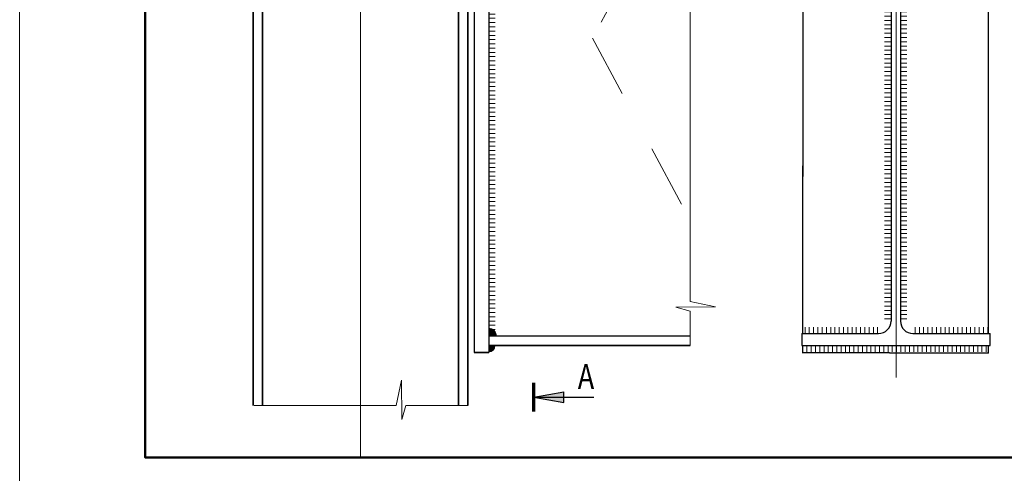
# Model space of a CAD drawing. Units: metres. Extents: x -424 to 646, y -663 to 5.
# Drawn here: x -126 to -125, y -8 to -7 of the extents above; entities that cross this region are included whole.
import ezdxf

# ---------------------------------------------------------------- set-up
doc = ezdxf.new("R2010")
doc.units = ezdxf.units.M
for name, pattern in [('ALL_S38', [0.03, 0.02, -0.01]), ('STRICHPUNKT2_S5', [2.2, 1.6, -0.2, 0.2, -0.2]), ('VERDECKT2_S2', [0.027, 0.02, -0.007])]:
    doc.linetypes.add(name, pattern=pattern)
doc.layers.add('General01', color=7, linetype='Continuous', lineweight=13)
doc.layers.add('Standard', color=7, linetype='Continuous', lineweight=25)
doc.styles.add('ARIAL', font='arial.ttf')

# ---------------------------------------------------------------- blocks, each defined once
blk = doc.blocks.new('СЛОЖНЫЙ_ОБЪЕКТ_584')
at = {"layer": 'Standard', "linetype": 'Continuous', "lineweight": 13, "true_color": 0x000000, "transparency": 33554687}
blk.add_hatch(color=18, dxfattribs=at).paths.add_polyline_path([(-125.6834, -7.5383), (-125.6834, -7.5259), (-125.6813, -7.5261), (-125.6792, -7.5267), (-125.6772, -7.5276), (-125.6755, -7.5288), (-125.6739, -7.5303), (-125.6727, -7.5321), (-125.6718, -7.534), (-125.6712, -7.5361), (-125.671, -7.5383)], flags=16)
at = {"layer": 'Standard', "color": 7, "linetype": 'Continuous', "lineweight": 13, "transparency": 33554687}
blk.add_arc((-125.6834, -7.5383), 0.0124, 359.9959, 89.9959, dxfattribs=at)
blk = doc.blocks.new('СЛОЖНЫЙ_ОБЪЕКТ_585')
at = {"layer": 'Standard', "linetype": 'Continuous', "lineweight": 13, "true_color": 0x000000, "transparency": 33554687}
blk.add_hatch(color=18, dxfattribs=at).paths.add_polyline_path([(-125.6834, -7.5536), (-125.6834, -7.5635), (-125.6817, -7.5633), (-125.68, -7.5629), (-125.6785, -7.5622), (-125.677, -7.5612), (-125.6758, -7.5599), (-125.6748, -7.5585), (-125.6741, -7.557), (-125.6737, -7.5553), (-125.6735, -7.5536)])
at = {"layer": 'Standard', "color": 7, "linetype": 'Continuous', "lineweight": 13, "transparency": 33554687}
blk.add_arc((-125.6834, -7.5536), 0.00988, 270.0041, 0.0041, dxfattribs=at)
blk = doc.blocks.new('СЛОЖНЫЙ_ОБЪЕКТ_587')
at = {"layer": 'Standard', "linetype": 'Continuous', "lineweight": 25, "true_color": 0x001014, "transparency": 33554687}
blk.add_hatch(color=168, dxfattribs=at).paths.add_polyline_path([(-125.6117, -7.6358), (-125.5639, -7.6443), (-125.5639, -7.6272)])
at = {"layer": 'Standard', "color": 7, "linetype": 'Continuous', "lineweight": 70, "transparency": 33554687}
blk.add_line((-125.6117, -7.6587), (-125.6117, -7.6128), dxfattribs=at)
at = {"layer": 'Standard', "color": 7, "linetype": 'Continuous', "lineweight": 25, "transparency": 33554687}
for q in [(-125.5639, -7.6272), (-125.5159, -7.6358)]:
    blk.add_line((-125.6117, -7.6358), q, dxfattribs=at)
blk.add_lwpolyline([(-125.6117, -7.6358), (-125.5639, -7.6443), (-125.5639, -7.6272)], dxfattribs=at)
blk = doc.blocks.new('ЭЛЕМЕНТ_УЗОРА_203')
at = {"layer": 'Standard', "color": 7, "linetype": 'Continuous', "lineweight": 13, "transparency": 33554687}
for p, q in [((-125.6732, -6.9635), (-125.683, -6.9635)), ((-125.6732, -6.9703), (-125.683, -6.9703)), ((-125.6732, -6.9771), (-125.683, -6.9771)), ((-125.6732, -6.9839), (-125.683, -6.9839)), ((-125.6732, -6.9907), (-125.683, -6.9907)), ((-125.6732, -6.9975), (-125.683, -6.9975)), ((-125.6732, -7.0043), (-125.683, -7.0043)), ((-125.6732, -7.0111), (-125.683, -7.0111)), ((-125.6732, -7.0179), (-125.683, -7.0179)), ((-125.6732, -7.0247), (-125.683, -7.0247)), ((-125.6732, -7.0315), (-125.683, -7.0315)), ((-125.6732, -7.0383), (-125.683, -7.0383)), ((-125.6732, -7.0451), (-125.683, -7.0451)), ((-125.6732, -7.0519), (-125.683, -7.0519)), ((-125.6732, -7.0587), (-125.683, -7.0587)), ((-125.6732, -7.0655), (-125.683, -7.0655)), ((-125.6732, -7.0723), (-125.683, -7.0723)), ((-125.6732, -7.0791), (-125.683, -7.0791)), ((-125.6732, -7.0859), (-125.683, -7.0859)), ((-125.6732, -7.0927), (-125.683, -7.0927)), ((-125.6732, -7.0995), (-125.683, -7.0995)), ((-125.6732, -7.1063), (-125.683, -7.1063)), ((-125.6732, -7.1131), (-125.683, -7.1131)), ((-125.6732, -7.1199), (-125.683, -7.1199)), ((-125.6732, -7.1267), (-125.683, -7.1267)), ((-125.6732, -7.1335), (-125.683, -7.1335)), ((-125.6732, -7.1403), (-125.683, -7.1403)), ((-125.6732, -7.1471), (-125.683, -7.1471)), ((-125.6732, -7.1539), (-125.683, -7.1539)), ((-125.6732, -7.1607), (-125.683, -7.1607)), ((-125.6732, -7.1675), (-125.683, -7.1675)), ((-125.6732, -7.1743), (-125.683, -7.1743)), ((-125.6732, -7.1811), (-125.683, -7.1811)), ((-125.6732, -7.1879), (-125.683, -7.1879)), ((-125.6732, -7.1947), (-125.683, -7.1947)), ((-125.6732, -7.2015), (-125.683, -7.2015)), ((-125.6732, -7.2083), (-125.683, -7.2083)), ((-125.6732, -7.2151), (-125.683, -7.2151)), ((-125.6732, -7.2219), (-125.683, -7.2219)), ((-125.6732, -7.2287), (-125.683, -7.2287)), ((-125.6732, -7.2355), (-125.683, -7.2355)), ((-125.6732, -7.2423), (-125.683, -7.2423)), ((-125.6732, -7.2491), (-125.683, -7.2491)), ((-125.6732, -7.2559), (-125.683, -7.2559)), ((-125.6732, -7.2627), (-125.683, -7.2627)), ((-125.6732, -7.2695), (-125.683, -7.2695)), ((-125.6732, -7.2763), (-125.683, -7.2763)), ((-125.6732, -7.2831), (-125.683, -7.2831)), ((-125.6732, -7.2899), (-125.683, -7.2899)), ((-125.6732, -7.2967), (-125.683, -7.2967)), ((-125.6732, -7.3035), (-125.683, -7.3035)), ((-125.6732, -7.3103), (-125.683, -7.3103)), ((-125.6732, -7.3171), (-125.683, -7.3171)), ((-125.6732, -7.3239), (-125.683, -7.3239)), ((-125.6732, -7.3307), (-125.683, -7.3307)), ((-125.6732, -7.3375), (-125.683, -7.3375)), ((-125.6732, -7.3443), (-125.683, -7.3443)), ((-125.6732, -7.3511), (-125.683, -7.3511)), ((-125.6732, -7.3579), (-125.683, -7.3579)), ((-125.6732, -7.3647), (-125.683, -7.3647)), ((-125.6732, -7.3715), (-125.683, -7.3715)), ((-125.6732, -7.3783), (-125.683, -7.3783)), ((-125.6732, -7.3851), (-125.683, -7.3851)), ((-125.6732, -7.3919), (-125.683, -7.3919)), ((-125.6732, -7.3987), (-125.683, -7.3987)), ((-125.6732, -7.4055), (-125.683, -7.4055)), ((-125.6732, -7.4123), (-125.683, -7.4123)), ((-125.6732, -7.4191), (-125.683, -7.4191)), ((-125.6732, -7.4259), (-125.683, -7.4259)), ((-125.6732, -7.4327), (-125.683, -7.4327)), ((-125.6732, -7.4395), (-125.683, -7.4395)), ((-125.6732, -7.4463), (-125.683, -7.4463)), ((-125.6732, -7.4531), (-125.683, -7.4531)), ((-125.6732, -7.4599), (-125.683, -7.4599)), ((-125.6732, -7.4667), (-125.683, -7.4667)), ((-125.6732, -7.4735), (-125.683, -7.4735)), ((-125.6732, -7.4803), (-125.683, -7.4803)), ((-125.6732, -7.4871), (-125.683, -7.4871)), ((-125.6732, -7.4939), (-125.683, -7.4939)), ((-125.6732, -7.5007), (-125.683, -7.5007)), ((-125.6732, -7.5075), (-125.683, -7.5075)), ((-125.6732, -7.5143), (-125.683, -7.5143)), ((-125.6732, -7.5211), (-125.683, -7.5211)), ((-125.6732, -7.5279), (-125.683, -7.5279)), ((-125.6732, -7.5347), (-125.683, -7.5347))]:
    blk.add_line(p, q, dxfattribs=at)
blk = doc.blocks.new('ЭЛЕМЕНТ_УЗОРА_211')
at = {"layer": 'Standard', "color": 7, "linetype": 'Continuous', "lineweight": 13, "transparency": 33554687}
for p, q in [((-125.0528, -6.6133), (-125.043, -6.6133)), ((-125.0528, -6.6201), (-125.043, -6.6201)), ((-125.0528, -6.6269), (-125.043, -6.6269)), ((-125.0528, -6.6337), (-125.043, -6.6337)), ((-125.0528, -6.6405), (-125.043, -6.6405)), ((-125.0528, -6.6473), (-125.043, -6.6473)), ((-125.0528, -6.6541), (-125.043, -6.6541)), ((-125.0528, -6.6609), (-125.043, -6.6609)), ((-125.0528, -6.6677), (-125.043, -6.6677)), ((-125.0528, -6.6745), (-125.043, -6.6745)), ((-125.0528, -6.6813), (-125.043, -6.6813)), ((-125.0528, -6.6881), (-125.043, -6.6881)), ((-125.0528, -6.6949), (-125.043, -6.6949)), ((-125.0528, -6.7017), (-125.043, -6.7017)), ((-125.0528, -6.7085), (-125.043, -6.7085)), ((-125.0528, -6.7153), (-125.043, -6.7153)), ((-125.0528, -6.7221), (-125.043, -6.7221)), ((-125.0528, -6.7289), (-125.043, -6.7289)), ((-125.0528, -6.7357), (-125.043, -6.7357)), ((-125.0528, -6.7425), (-125.043, -6.7425)), ((-125.0528, -6.7493), (-125.043, -6.7493)), ((-125.0528, -6.7561), (-125.043, -6.7561)), ((-125.0528, -6.7629), (-125.043, -6.7629)), ((-125.0528, -6.7697), (-125.043, -6.7697)), ((-125.0528, -6.7765), (-125.043, -6.7765)), ((-125.0528, -6.7833), (-125.043, -6.7833)), ((-125.0528, -6.7901), (-125.043, -6.7901)), ((-125.0528, -6.7969), (-125.043, -6.7969)), ((-125.0528, -6.8037), (-125.043, -6.8037)), ((-125.0528, -6.8105), (-125.043, -6.8105)), ((-125.0528, -6.8173), (-125.043, -6.8173)), ((-125.0528, -6.8241), (-125.043, -6.8241)), ((-125.0528, -6.8309), (-125.043, -6.8309)), ((-125.0528, -6.8377), (-125.043, -6.8377)), ((-125.0528, -6.8445), (-125.043, -6.8445)), ((-125.0528, -6.8513), (-125.043, -6.8513)), ((-125.0528, -6.8581), (-125.043, -6.8581)), ((-125.0528, -6.8649), (-125.043, -6.8649)), ((-125.0528, -6.8717), (-125.043, -6.8717)), ((-125.0528, -6.8785), (-125.043, -6.8785)), ((-125.0528, -6.8853), (-125.043, -6.8853)), ((-125.0528, -6.8921), (-125.043, -6.8921)), ((-125.0528, -6.8989), (-125.043, -6.8989)), ((-125.0528, -6.9057), (-125.043, -6.9057)), ((-125.0528, -6.9125), (-125.043, -6.9125)), ((-125.0528, -6.9193), (-125.043, -6.9193)), ((-125.0528, -6.9261), (-125.043, -6.9261)), ((-125.0528, -6.9329), (-125.043, -6.9329)), ((-125.0528, -6.9397), (-125.043, -6.9397)), ((-125.0528, -6.9465), (-125.043, -6.9465)), ((-125.0528, -6.9533), (-125.043, -6.9533)), ((-125.0528, -6.9601), (-125.043, -6.9601)), ((-125.0528, -6.9669), (-125.043, -6.9669)), ((-125.0528, -6.9737), (-125.043, -6.9737)), ((-125.0528, -6.9805), (-125.043, -6.9805)), ((-125.0528, -6.9873), (-125.043, -6.9873)), ((-125.0528, -6.9941), (-125.043, -6.9941)), ((-125.0528, -7.0009), (-125.043, -7.0009)), ((-125.0528, -7.0077), (-125.043, -7.0077)), ((-125.0528, -7.0145), (-125.043, -7.0145)), ((-125.0528, -7.0213), (-125.043, -7.0213)), ((-125.0528, -7.0281), (-125.043, -7.0281)), ((-125.0528, -7.0349), (-125.043, -7.0349)), ((-125.0528, -7.0417), (-125.043, -7.0417)), ((-125.0528, -7.0485), (-125.043, -7.0485)), ((-125.0528, -7.0553), (-125.043, -7.0553)), ((-125.0528, -7.0621), (-125.043, -7.0621)), ((-125.0528, -7.0689), (-125.043, -7.0689)), ((-125.0528, -7.0757), (-125.043, -7.0757)), ((-125.0528, -7.0825), (-125.043, -7.0825)), ((-125.0528, -7.0893), (-125.043, -7.0893)), ((-125.0528, -7.0961), (-125.043, -7.0961)), ((-125.0528, -7.1029), (-125.043, -7.1029)), ((-125.0528, -7.1097), (-125.043, -7.1097)), ((-125.0528, -7.1165), (-125.043, -7.1165)), ((-125.0528, -7.1233), (-125.043, -7.1233)), ((-125.0528, -7.1301), (-125.043, -7.1301)), ((-125.0528, -7.1369), (-125.043, -7.1369)), ((-125.0528, -7.1437), (-125.043, -7.1437)), ((-125.0528, -7.1505), (-125.043, -7.1505)), ((-125.0528, -7.1573), (-125.043, -7.1573)), ((-125.0528, -7.1641), (-125.043, -7.1641)), ((-125.0528, -7.1709), (-125.043, -7.1709)), ((-125.0528, -7.1777), (-125.043, -7.1777)), ((-125.0528, -7.1845), (-125.043, -7.1845)), ((-125.0528, -7.1913), (-125.043, -7.1913)), ((-125.0528, -7.1981), (-125.043, -7.1981)), ((-125.0528, -7.2049), (-125.043, -7.2049)), ((-125.0528, -7.2117), (-125.043, -7.2117)), ((-125.0528, -7.2185), (-125.043, -7.2185)), ((-125.0528, -7.2253), (-125.043, -7.2253)), ((-125.0528, -7.2321), (-125.043, -7.2321)), ((-125.0528, -7.2389), (-125.043, -7.2389)), ((-125.0528, -7.2457), (-125.043, -7.2457)), ((-125.0528, -7.2525), (-125.043, -7.2525)), ((-125.0528, -7.2593), (-125.043, -7.2593)), ((-125.0528, -7.2661), (-125.043, -7.2661)), ((-125.0528, -7.2729), (-125.043, -7.2729)), ((-125.0528, -7.2797), (-125.043, -7.2797)), ((-125.0528, -7.2865), (-125.043, -7.2865)), ((-125.0528, -7.2933), (-125.043, -7.2933)), ((-125.0528, -7.3001), (-125.043, -7.3001)), ((-125.0528, -7.3069), (-125.043, -7.3069)), ((-125.0528, -7.3137), (-125.043, -7.3137)), ((-125.0528, -7.3205), (-125.043, -7.3205)), ((-125.0528, -7.3273), (-125.043, -7.3273)), ((-125.0528, -7.3341), (-125.043, -7.3341)), ((-125.0528, -7.3409), (-125.043, -7.3409)), ((-125.0528, -7.3477), (-125.043, -7.3477)), ((-125.0528, -7.3545), (-125.043, -7.3545)), ((-125.0528, -7.3613), (-125.043, -7.3613)), ((-125.0528, -7.3681), (-125.043, -7.3681)), ((-125.0528, -7.3749), (-125.043, -7.3749)), ((-125.0528, -7.3817), (-125.043, -7.3817)), ((-125.0528, -7.3885), (-125.043, -7.3885)), ((-125.0528, -7.3953), (-125.043, -7.3953)), ((-125.0528, -7.4021), (-125.043, -7.4021)), ((-125.0528, -7.4089), (-125.043, -7.4089)), ((-125.0528, -7.4157), (-125.043, -7.4157)), ((-125.0528, -7.4225), (-125.043, -7.4225)), ((-125.0528, -7.4293), (-125.043, -7.4293)), ((-125.0528, -7.4361), (-125.043, -7.4361)), ((-125.0528, -7.4429), (-125.043, -7.4429)), ((-125.0528, -7.4497), (-125.043, -7.4497)), ((-125.0528, -7.4565), (-125.043, -7.4565)), ((-125.0528, -7.4633), (-125.043, -7.4633)), ((-125.0528, -7.4701), (-125.043, -7.4701)), ((-125.0528, -7.4769), (-125.043, -7.4769)), ((-125.0528, -7.4837), (-125.043, -7.4837)), ((-125.0528, -7.4905), (-125.043, -7.4905)), ((-125.0528, -7.4973), (-125.043, -7.4973)), ((-125.0528, -7.5041), (-125.043, -7.5041)), ((-125.0528, -7.5109), (-125.043, -7.5109))]:
    blk.add_line(p, q, dxfattribs=at)
blk = doc.blocks.new('ЭЛЕМЕНТ_УЗОРА_212')
at = {"layer": 'Standard', "color": 7, "linetype": 'Continuous', "lineweight": 13, "transparency": 33554687}
for p, q in [((-125.0173, -6.6133), (-125.0271, -6.6133)), ((-125.0173, -6.6201), (-125.0271, -6.6201)), ((-125.0173, -6.6269), (-125.0271, -6.6269)), ((-125.0173, -6.6337), (-125.0271, -6.6337)), ((-125.0173, -6.6405), (-125.0271, -6.6405)), ((-125.0173, -6.6473), (-125.0271, -6.6473)), ((-125.0173, -6.6541), (-125.0271, -6.6541)), ((-125.0173, -6.6609), (-125.0271, -6.6609)), ((-125.0173, -6.6677), (-125.0271, -6.6677)), ((-125.0173, -6.6745), (-125.0271, -6.6745)), ((-125.0173, -6.6813), (-125.0271, -6.6813)), ((-125.0173, -6.6881), (-125.0271, -6.6881)), ((-125.0173, -6.6949), (-125.0271, -6.6949)), ((-125.0173, -6.7017), (-125.0271, -6.7017)), ((-125.0173, -6.7085), (-125.0271, -6.7085)), ((-125.0173, -6.7153), (-125.0271, -6.7153)), ((-125.0173, -6.7221), (-125.0271, -6.7221)), ((-125.0173, -6.7289), (-125.0271, -6.7289)), ((-125.0173, -6.7357), (-125.0271, -6.7357)), ((-125.0173, -6.7425), (-125.0271, -6.7425)), ((-125.0173, -6.7493), (-125.0271, -6.7493)), ((-125.0173, -6.7561), (-125.0271, -6.7561)), ((-125.0173, -6.7629), (-125.0271, -6.7629)), ((-125.0173, -6.7697), (-125.0271, -6.7697)), ((-125.0173, -6.7765), (-125.0271, -6.7765)), ((-125.0174, -6.7833), (-125.0271, -6.7833)), ((-125.0174, -6.7901), (-125.0271, -6.7901)), ((-125.0174, -6.7969), (-125.0271, -6.7969)), ((-125.0174, -6.8037), (-125.0271, -6.8037)), ((-125.0174, -6.8105), (-125.0271, -6.8105)), ((-125.0174, -6.8173), (-125.0271, -6.8173)), ((-125.0174, -6.8241), (-125.0271, -6.8241)), ((-125.0174, -6.8309), (-125.0271, -6.8309)), ((-125.0174, -6.8513), (-125.0272, -6.8513)), ((-125.0174, -6.8377), (-125.0271, -6.8377)), ((-125.0174, -6.8445), (-125.0272, -6.8445)), ((-125.0174, -6.8581), (-125.0272, -6.8581)), ((-125.0174, -6.8649), (-125.0272, -6.8649)), ((-125.0174, -6.8717), (-125.0272, -6.8717)), ((-125.0174, -6.8785), (-125.0272, -6.8785)), ((-125.0174, -6.8853), (-125.0272, -6.8853)), ((-125.0174, -6.8921), (-125.0272, -6.8921)), ((-125.0174, -6.8989), (-125.0272, -6.8989)), ((-125.0174, -6.9057), (-125.0272, -6.9057)), ((-125.0174, -6.9125), (-125.0272, -6.9125)), ((-125.0174, -6.9193), (-125.0272, -6.9193)), ((-125.0174, -6.9261), (-125.0272, -6.9261)), ((-125.0174, -6.9329), (-125.0272, -6.9329)), ((-125.0174, -6.9397), (-125.0272, -6.9397)), ((-125.0174, -6.9465), (-125.0272, -6.9465)), ((-125.0174, -6.9533), (-125.0272, -6.9533)), ((-125.0174, -6.9601), (-125.0272, -6.9601)), ((-125.0174, -6.9669), (-125.0272, -6.9669)), ((-125.0174, -6.9737), (-125.0272, -6.9737)), ((-125.0174, -6.9805), (-125.0272, -6.9805)), ((-125.0174, -6.9873), (-125.0272, -6.9873)), ((-125.0174, -6.9941), (-125.0272, -6.9941)), ((-125.0174, -7.0009), (-125.0272, -7.0009)), ((-125.0174, -7.0077), (-125.0272, -7.0077)), ((-125.0174, -7.0145), (-125.0272, -7.0145)), ((-125.0174, -7.0213), (-125.0272, -7.0213)), ((-125.0174, -7.0281), (-125.0272, -7.0281)), ((-125.0174, -7.0349), (-125.0272, -7.0349)), ((-125.0174, -7.0417), (-125.0272, -7.0417)), ((-125.0174, -7.0485), (-125.0272, -7.0485)), ((-125.0174, -7.0553), (-125.0272, -7.0553)), ((-125.0174, -7.0621), (-125.0272, -7.0621)), ((-125.0174, -7.0689), (-125.0272, -7.0689)), ((-125.0174, -7.0757), (-125.0272, -7.0757)), ((-125.0174, -7.0825), (-125.0272, -7.0825)), ((-125.0174, -7.0893), (-125.0272, -7.0893)), ((-125.0174, -7.0961), (-125.0272, -7.0961)), ((-125.0174, -7.1029), (-125.0272, -7.1029)), ((-125.0174, -7.1097), (-125.0272, -7.1097)), ((-125.0174, -7.1165), (-125.0272, -7.1165)), ((-125.0174, -7.1233), (-125.0272, -7.1233)), ((-125.0174, -7.1301), (-125.0272, -7.1301)), ((-125.0174, -7.1369), (-125.0272, -7.1369)), ((-125.0174, -7.1437), (-125.0272, -7.1437)), ((-125.0174, -7.1505), (-125.0272, -7.1505)), ((-125.0174, -7.1573), (-125.0272, -7.1573)), ((-125.0174, -7.1641), (-125.0272, -7.1641)), ((-125.0174, -7.1709), (-125.0272, -7.1709)), ((-125.0174, -7.1777), (-125.0272, -7.1777)), ((-125.0174, -7.1845), (-125.0272, -7.1845)), ((-125.0174, -7.1913), (-125.0272, -7.1913)), ((-125.0174, -7.1981), (-125.0272, -7.1981)), ((-125.0174, -7.2049), (-125.0272, -7.2049)), ((-125.0174, -7.2117), (-125.0272, -7.2117)), ((-125.0174, -7.2185), (-125.0272, -7.2185)), ((-125.0174, -7.2253), (-125.0272, -7.2253)), ((-125.0174, -7.2321), (-125.0272, -7.2321)), ((-125.0174, -7.2389), (-125.0272, -7.2389)), ((-125.0174, -7.2457), (-125.0272, -7.2457)), ((-125.0174, -7.2525), (-125.0272, -7.2525)), ((-125.0174, -7.2593), (-125.0272, -7.2593)), ((-125.0174, -7.2661), (-125.0272, -7.2661)), ((-125.0174, -7.2729), (-125.0272, -7.2729)), ((-125.0174, -7.2797), (-125.0272, -7.2797)), ((-125.0174, -7.2865), (-125.0272, -7.2865)), ((-125.0174, -7.2933), (-125.0272, -7.2933)), ((-125.0174, -7.3001), (-125.0272, -7.3001)), ((-125.0174, -7.3069), (-125.0272, -7.3069)), ((-125.0174, -7.3137), (-125.0272, -7.3137)), ((-125.0174, -7.3205), (-125.0272, -7.3205)), ((-125.0174, -7.3273), (-125.0272, -7.3273)), ((-125.0174, -7.3341), (-125.0272, -7.3341)), ((-125.0174, -7.3409), (-125.0272, -7.3409)), ((-125.0174, -7.3477), (-125.0272, -7.3477)), ((-125.0174, -7.3545), (-125.0272, -7.3545)), ((-125.0174, -7.3613), (-125.0272, -7.3613)), ((-125.0174, -7.3681), (-125.0272, -7.3681)), ((-125.0174, -7.3749), (-125.0272, -7.3749)), ((-125.0174, -7.3817), (-125.0272, -7.3817)), ((-125.0174, -7.3885), (-125.0272, -7.3885)), ((-125.0174, -7.3953), (-125.0272, -7.3953)), ((-125.0174, -7.4021), (-125.0272, -7.4021)), ((-125.0174, -7.4089), (-125.0272, -7.4089)), ((-125.0174, -7.4157), (-125.0272, -7.4157)), ((-125.0174, -7.4225), (-125.0272, -7.4225)), ((-125.0174, -7.4293), (-125.0272, -7.4293)), ((-125.0174, -7.4361), (-125.0272, -7.4361)), ((-125.0174, -7.4429), (-125.0272, -7.4429)), ((-125.0174, -7.4497), (-125.0272, -7.4497)), ((-125.0174, -7.4565), (-125.0272, -7.4565)), ((-125.0174, -7.4633), (-125.0272, -7.4633)), ((-125.0174, -7.4701), (-125.0272, -7.4701)), ((-125.0174, -7.4769), (-125.0272, -7.4769)), ((-125.0174, -7.4837), (-125.0272, -7.4837)), ((-125.0174, -7.4905), (-125.0272, -7.4905)), ((-125.0174, -7.4973), (-125.0272, -7.4973)), ((-125.0174, -7.5041), (-125.0272, -7.5041)), ((-125.0174, -7.5109), (-125.0272, -7.5109))]:
    blk.add_line(p, q, dxfattribs=at)
blk = doc.blocks.new('ЭЛЕМЕНТ_УЗОРА_215')
at = {"layer": 'Standard', "color": 7, "linetype": 'Continuous', "lineweight": 13, "transparency": 33554687}
for p, q in [((-125.1795, -7.5241), (-125.1795, -7.5339)), ((-125.1727, -7.5241), (-125.1727, -7.5339)), ((-125.1659, -7.5241), (-125.1659, -7.5339)), ((-125.1591, -7.5241), (-125.1591, -7.5339)), ((-125.1523, -7.5241), (-125.1523, -7.5339)), ((-125.1455, -7.5241), (-125.1455, -7.5339)), ((-125.1387, -7.5241), (-125.1387, -7.5339)), ((-125.1319, -7.5241), (-125.1319, -7.5339)), ((-125.1251, -7.5241), (-125.1251, -7.5339)), ((-125.1183, -7.5241), (-125.1183, -7.5339)), ((-125.1115, -7.5241), (-125.1115, -7.5339)), ((-125.1047, -7.5241), (-125.1047, -7.5339)), ((-125.0979, -7.5241), (-125.0979, -7.5339)), ((-125.0911, -7.5241), (-125.0911, -7.5339)), ((-125.0843, -7.5241), (-125.0843, -7.5339)), ((-125.0775, -7.5241), (-125.0775, -7.5339)), ((-125.0707, -7.5241), (-125.0707, -7.5339)), ((-125.0639, -7.5241), (-125.0639, -7.5339))]:
    blk.add_line(p, q, dxfattribs=at)
blk = doc.blocks.new('ЭЛЕМЕНТ_УЗОРА_216')
at = {"layer": 'Standard', "color": 7, "linetype": 'Continuous', "lineweight": 13, "transparency": 33554687}
for p, q in [((-125.0042, -7.5241), (-125.0042, -7.5339)), ((-124.9974, -7.5241), (-124.9974, -7.5339)), ((-124.9906, -7.5241), (-124.9906, -7.5339)), ((-124.9838, -7.5241), (-124.9838, -7.5339)), ((-124.977, -7.5241), (-124.977, -7.5339)), ((-124.9702, -7.5241), (-124.9702, -7.5339)), ((-124.9634, -7.5241), (-124.9634, -7.5339)), ((-124.9566, -7.5241), (-124.9566, -7.5339)), ((-124.9498, -7.5241), (-124.9498, -7.5339)), ((-124.943, -7.5241), (-124.943, -7.5339)), ((-124.9362, -7.5241), (-124.9362, -7.5339)), ((-124.9294, -7.5241), (-124.9294, -7.5339)), ((-124.9226, -7.5241), (-124.9226, -7.5339)), ((-124.9158, -7.5241), (-124.9158, -7.5339)), ((-124.909, -7.5241), (-124.909, -7.5339)), ((-124.9022, -7.5241), (-124.9022, -7.5339)), ((-124.8954, -7.5241), (-124.8954, -7.5339)), ((-124.8886, -7.5241), (-124.8886, -7.5339))]:
    blk.add_line(p, q, dxfattribs=at)
blk = doc.blocks.new('ЭЛЕМЕНТ_УЗОРА_217')
at = {"layer": 'Standard', "color": 7, "linetype": 'Continuous', "lineweight": 13, "transparency": 33554687}
for p, q in [((-125.1833, -7.5635), (-125.1833, -7.5537)), ((-125.1765, -7.5635), (-125.1765, -7.5537)), ((-125.1697, -7.5635), (-125.1697, -7.5537)), ((-125.1629, -7.5635), (-125.1629, -7.5537)), ((-125.1561, -7.5635), (-125.1561, -7.5537)), ((-125.1493, -7.5635), (-125.1493, -7.5537)), ((-125.1425, -7.5635), (-125.1425, -7.5537)), ((-125.1357, -7.5635), (-125.1357, -7.5537)), ((-125.1289, -7.5635), (-125.1289, -7.5537)), ((-125.1221, -7.5635), (-125.1221, -7.5537)), ((-125.1153, -7.5635), (-125.1153, -7.5537)), ((-125.1085, -7.5635), (-125.1085, -7.5537)), ((-125.1017, -7.5635), (-125.1017, -7.5537)), ((-125.0949, -7.5635), (-125.0949, -7.5537)), ((-125.0881, -7.5635), (-125.0881, -7.5537)), ((-125.0813, -7.5635), (-125.0813, -7.5537)), ((-125.0745, -7.5635), (-125.0745, -7.5537)), ((-125.0677, -7.5635), (-125.0677, -7.5537)), ((-125.0609, -7.5635), (-125.0609, -7.5537)), ((-125.0541, -7.5635), (-125.0541, -7.5537)), ((-125.0473, -7.5635), (-125.0473, -7.5537)), ((-125.0405, -7.5635), (-125.0405, -7.5537)), ((-125.0337, -7.5635), (-125.0337, -7.5537)), ((-125.0269, -7.5635), (-125.0269, -7.5537)), ((-125.0201, -7.5635), (-125.0201, -7.5537)), ((-125.0133, -7.5635), (-125.0133, -7.5537)), ((-125.0065, -7.5635), (-125.0065, -7.5537)), ((-124.9997, -7.5635), (-124.9997, -7.5537)), ((-124.9929, -7.5635), (-124.9929, -7.5537)), ((-124.9861, -7.5635), (-124.9861, -7.5537)), ((-124.9793, -7.5635), (-124.9793, -7.5537)), ((-124.9725, -7.5635), (-124.9725, -7.5537)), ((-124.9657, -7.5635), (-124.9657, -7.5537)), ((-124.9589, -7.5635), (-124.9589, -7.5537)), ((-124.9521, -7.5635), (-124.9521, -7.5537)), ((-124.9453, -7.5635), (-124.9453, -7.5537)), ((-124.9385, -7.5635), (-124.9385, -7.5537)), ((-124.9317, -7.5635), (-124.9317, -7.5537)), ((-124.9249, -7.5635), (-124.9249, -7.5537)), ((-124.9181, -7.5635), (-124.9181, -7.5537)), ((-124.9113, -7.5635), (-124.9113, -7.5537)), ((-124.9045, -7.5635), (-124.9045, -7.5537)), ((-124.8977, -7.5635), (-124.8977, -7.5537)), ((-124.8909, -7.5635), (-124.8909, -7.5537))]:
    blk.add_line(p, q, dxfattribs=at)
blk = doc.blocks.new('СЛОЖНЫЙ_ОБЪЕКТ_747')
at = {"layer": 'Standard', "color": 7, "linetype": 'Continuous', "lineweight": 13, "transparency": 33554687}
blk.add_line((-126.4304, -7.7822), (-126.4304, -3.5822), dxfattribs=at)
at = {"layer": 'Standard', "color": 7, "linetype": 'Continuous', "lineweight": 50, "transparency": 33554687}
blk.add_lwpolyline([(-120.2904, -7.7322), (-126.2304, -7.7322), (-126.2304, -3.6322), (-118.4404, -3.6322), (-118.4404, -7.1822), (-120.2904, -7.1822), (-120.2904, -7.7322)], close=True, dxfattribs=at)
at = {"layer": 'Standard', "color": 7, "linetype": 'Continuous', "lineweight": 35, "transparency": 33554687}
blk.add_lwpolyline([(-120.2904, -7.7322), (-126.2304, -7.7322), (-126.2304, -3.6322), (-118.4404, -3.6322), (-118.4404, -7.1822), (-120.2904, -7.1822), (-120.2904, -7.7322)], close=True, dxfattribs=at)

msp = doc.modelspace()

# ---------------------------------------------------------------- linework, layer by layer
at = {"layer": 'General01', "color": 7, "linetype": 'STRICHPUNKT2_S5', "lineweight": 13, "transparency": 33554687}
msp.add_line((-125.0346, -6.4746), (-125.0346, -7.6043), dxfattribs=at)
at = {"layer": 'Standard', "color": 7, "linetype": 'STRICHPUNKT2_S5', "lineweight": 13, "transparency": 33554687}
msp.add_line((-125.8876, -6.4984), (-125.8877, -7.7299), dxfattribs=at)
at = {"layer": 'Standard', "color": 7, "linetype": 'Continuous', "lineweight": 35, "transparency": 33554687}
for p, q in [((-126.0586, -6.5733), (-126.0586, -7.6489)), ((-126.0436, -6.5733), (-126.0436, -7.6489)), ((-125.7316, -7.6489), (-125.7316, -6.5733)), ((-125.7166, -7.6489), (-125.7166, -6.5733))]:
    msp.add_line(p, q, dxfattribs=at)
at = {"layer": 'Standard', "color": 7, "linetype": 'Continuous', "lineweight": 25, "transparency": 33554687}
for p, q in [((-125.7066, -6.5809), (-125.7066, -7.5643)), ((-125.6834, -6.5733), (-125.6834, -7.5643)), ((-125.1828, -7.5343), (-125.1824, -6.5933)), ((-125.1828, -7.5343), (-125.1824, -6.5933)), ((-124.8875, -7.5343), (-124.887, -6.5933)), ((-124.8875, -7.5343), (-124.887, -6.5933)), ((-125.0426, -6.6133), (-125.0426, -7.5143)), ((-125.0275, -6.6133), (-125.0276, -7.5143)), ((-125.3626, -7.5383), (-125.6834, -7.5383)), ((-125.1846, -7.5343), (-125.1846, -7.5533)), ((-125.1846, -7.5343), (-125.0626, -7.5343)), ((-125.0076, -7.5343), (-124.8846, -7.5343)), ((-124.8846, -7.5533), (-124.8846, -7.5343)), ((-125.6834, -7.5533), (-125.3626, -7.5533)), ((-125.3626, -7.5533), (-125.6834, -7.5533)), ((-125.1846, -7.5533), (-124.8846, -7.5533)), ((-125.1828, -7.5654), (-125.1828, -7.5533)), ((-125.1828, -7.565), (-125.1828, -7.5533)), ((-124.8875, -7.5654), (-124.8875, -7.5533)), ((-124.8875, -7.5651), (-124.8875, -7.5533)), ((-125.7066, -7.5643), (-125.6834, -7.5643)), ((-125.6834, -7.5643), (-125.7066, -7.5643)), ((-125.0451, -7.565), (-125.1828, -7.565)), ((-125.0451, -7.565), (-124.8875, -7.5651))]:
    msp.add_line(p, q, dxfattribs=at)
at = {"layer": 'Standard', "color": 7, "linetype": 'ALL_S38', "lineweight": 13, "transparency": 33554687}
for p, q in [((-125.1829, -7.5343), (-125.1824, -6.5933)), ((-124.8874, -7.5343), (-124.887, -6.5933)), ((-125.1829, -7.5657), (-125.1829, -7.5533)), ((-124.8874, -7.5658), (-124.8874, -7.5533))]:
    msp.add_line(p, q, dxfattribs=at)
at = {"layer": 'Standard', "color": 7, "linetype": 'VERDECKT2_S2', "lineweight": 13, "transparency": 33554687}
for p, q in [((-125.3626, -6.7733), (-125.5181, -7.0633)), ((-125.5181, -7.0633), (-125.3626, -7.3533))]:
    msp.add_line(p, q, dxfattribs=at)
at = {"layer": 'Standard', "color": 7, "linetype": 'Continuous', "lineweight": 13, "transparency": 33554687}
for points in [[(-125.3626, -6.5733), (-125.3626, -7.4833), (-125.3223, -7.4917), (-125.3853, -7.492), (-125.3626, -7.4985), (-125.3627, -7.5533)], [(-126.057, -7.6489), (-125.8305, -7.649), (-125.8221, -7.6086), (-125.8219, -7.6716), (-125.8153, -7.6489), (-125.7166, -7.6489)]]:
    msp.add_lwpolyline(points, dxfattribs=at)
at = {"layer": 'Standard', "color": 7, "linetype": 'Continuous', "lineweight": 25, "transparency": 33554687}
for centre, start, end in [((-125.0626, -7.5143), 270, 0), ((-125.0076, -7.5143), 180, 270)]:
    msp.add_arc(centre, 0.02, start, end, dxfattribs=at)

# ---------------------------------------------------------------- block references
at = {"layer": 'Standard', "color": 7, "linetype": 'Continuous', "lineweight": 50, "transparency": 33554687}
msp.add_blockref('СЛОЖНЫЙ_ОБЪЕКТ_747', (0, 0), dxfattribs=at)
at = {"layer": 'Standard', "color": 7, "linetype": 'Continuous', "lineweight": 13, "transparency": 33554687}
for name in ['ЭЛЕМЕНТ_УЗОРА_211', 'ЭЛЕМЕНТ_УЗОРА_212', 'ЭЛЕМЕНТ_УЗОРА_203', 'СЛОЖНЫЙ_ОБЪЕКТ_584', 'ЭЛЕМЕНТ_УЗОРА_215', 'ЭЛЕМЕНТ_УЗОРА_216', 'СЛОЖНЫЙ_ОБЪЕКТ_585', 'ЭЛЕМЕНТ_УЗОРА_217']:
    msp.add_blockref(name, (0, 0), dxfattribs=at)
at = {"layer": 'Standard', "color": 7, "linetype": 'Continuous', "lineweight": 25, "transparency": 33554687}
msp.add_blockref('СЛОЖНЫЙ_ОБЪЕКТ_587', (0, 0), dxfattribs=at)

# ---------------------------------------------------------------- texts
at = {"layer": 'Standard', "color": 7, "linetype": 'Continuous', "lineweight": 35, "transparency": 33554687, "insert": (-125.5284, -7.6229), "char_height": 0.04, "width": 0.045652, "attachment_point": 8, "rotation": 359.9998, "style": 'ARIAL'}
msp.add_mtext('\\W0.79;А', dxfattribs=at)

doc.saveas('drawing.dxf')
